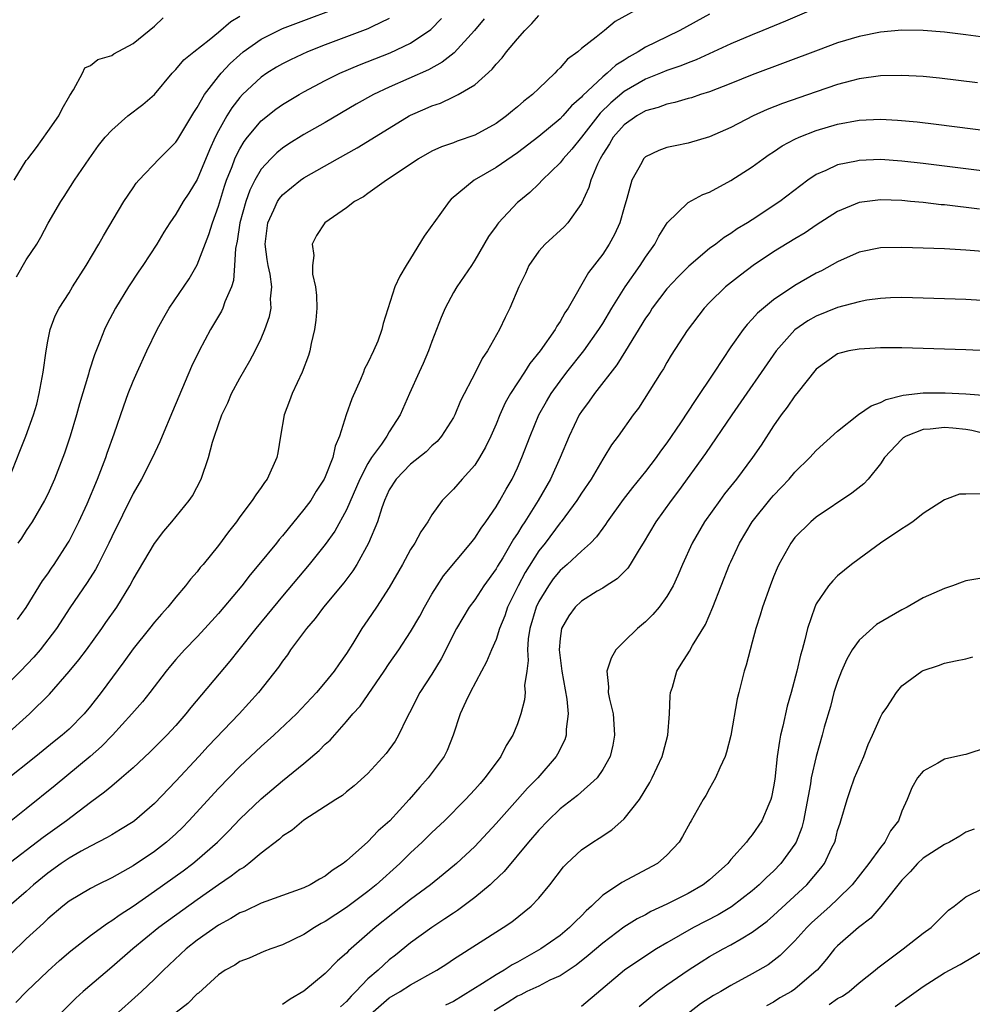
# Model space of a CAD drawing. Units: inches. Extents: x 2556000 to 2559000, y 1512000 to 1515000.
# Drawn here: x 2557436 to 2557526, y 1512450 to 1512542 of the extents above; entities that cross this region are included whole.
import ezdxf

# ---------------------------------------------------------------- set-up
doc = ezdxf.new("R2010")
doc.units = ezdxf.units.IN
doc.header["$MEASUREMENT"] = 0
doc.layers.add('LD25561512_2ft', color=41, linetype='Continuous')

msp = doc.modelspace()

# ---------------------------------------------------------------- linework, layer by layer
at = {"layer": 'LD25561512_2ft'}
for points, elevation in [([(2557495, 1512543.411), (2557492.159, 1512541.841), (2557491.16, 1512541), (2557491, 1512540.888), (2557490.374, 1512540.374), (2557489, 1512539.304), (2557488.654, 1512539), (2557487.69, 1512538.31), (2557487, 1512537.496), (2557486.739, 1512537.261), (2557486.508, 1512537), (2557485, 1512535.583), (2557484.406, 1512535), (2557483.606, 1512534.394), (2557483, 1512533.847), (2557482.527, 1512533.473), (2557481.977, 1512533), (2557481, 1512532.303), (2557479, 1512531.205), (2557477.35, 1512530.65), (2557477, 1512530.497), (2557475.891, 1512530.109), (2557475, 1512529.688), (2557473.751, 1512529), (2557471, 1512527.156), (2557470.735, 1512527), (2557469, 1512525.742), (2557468.581, 1512525.419), (2557467.743, 1512525), (2557467, 1512524.407), (2557464.97, 1512523), (2557464.192, 1512521.808), (2557463.784, 1512521), (2557463.933, 1512519.933), (2557463.796, 1512519), (2557463.822, 1512518.178), (2557464.102, 1512517), (2557464.192, 1512516.192), (2557464.216, 1512515), (2557464.112, 1512513.888), (2557464.008, 1512513), (2557463.688, 1512511.688), (2557463.553, 1512511), (2557463.437, 1512510.563), (2557462.852, 1512509), (2557461.903, 1512507), (2557461.668, 1512506.332), (2557461.14, 1512505), (2557460.795, 1512503), (2557460.548, 1512501.452), (2557460.458, 1512501), (2557459.557, 1512499), (2557459.312, 1512498.687), (2557459, 1512498.215), (2557458.49, 1512497.511), (2557458.17, 1512497), (2557457, 1512495.464), (2557456.675, 1512495), (2557455.946, 1512494.054), (2557455, 1512492.782), (2557453.561, 1512491), (2557453.299, 1512490.701), (2557453, 1512490.307), (2557452.388, 1512489.612), (2557451.919, 1512489), (2557451, 1512487.927), (2557450.266, 1512487), (2557449.656, 1512486.344), (2557449, 1512485.578), (2557448.548, 1512485), (2557447, 1512483.107), (2557446.123, 1512481.877), (2557443.996, 1512479), (2557443, 1512477.712), (2557442.409, 1512477), (2557441, 1512475.582), (2557440.354, 1512475), (2557439.597, 1512474.403), (2557437.878, 1512473), (2557435, 1512470.687)], 8950), ([(2557510.748, 1512543), (2557508.124, 1512541.876), (2557505.997, 1512541), (2557505, 1512540.606), (2557503, 1512539.768), (2557499.744, 1512538.256), (2557499, 1512537.985), (2557498.312, 1512537.688), (2557497, 1512537.256), (2557496.402, 1512537), (2557495, 1512536.441), (2557493, 1512535.278), (2557491.761, 1512534.239), (2557490.74, 1512533.26), (2557489, 1512531.016), (2557488.107, 1512529.893), (2557487.279, 1512529), (2557487, 1512528.624), (2557485.329, 1512527), (2557485, 1512526.653), (2557484.164, 1512525.836), (2557483.12, 1512525), (2557483, 1512524.884), (2557481.231, 1512523), (2557481.128, 1512522.872), (2557481, 1512522.672), (2557480.304, 1512521.696), (2557479, 1512519.489), (2557478.687, 1512519), (2557477.34, 1512517), (2557477, 1512516.453), (2557476.222, 1512515), (2557475.863, 1512514.137), (2557475.438, 1512513), (2557475, 1512511.886), (2557474.681, 1512511), (2557474.187, 1512509.812), (2557473.79, 1512509), (2557472.882, 1512507), (2557472.016, 1512505), (2557471, 1512503.415), (2557470.766, 1512503), (2557470.268, 1512502.268), (2557469.342, 1512501), (2557469, 1512500.462), (2557468.243, 1512499), (2557467, 1512496.102), (2557465.893, 1512494.107), (2557465, 1512492.853), (2557463.482, 1512491), (2557461, 1512488.032), (2557458.506, 1512485), (2557456.894, 1512483), (2557456.065, 1512481.935), (2557452.41, 1512477.59), (2557451.942, 1512477), (2557451, 1512475.924), (2557450.15, 1512475), (2557448.579, 1512473.421), (2557447, 1512471.966), (2557445.907, 1512471), (2557445, 1512470.249), (2557444.338, 1512469.662), (2557443, 1512468.695), (2557440.749, 1512467), (2557438.57, 1512465.43), (2557435, 1512462.685)], 8954), ([(2557435.351, 1512499), (2557436.403, 1512501.597), (2557436.952, 1512503), (2557437.685, 1512505), (2557437.986, 1512506.014), (2557438.218, 1512507), (2557438.571, 1512509), (2557438.846, 1512511), (2557439, 1512511.917), (2557439.239, 1512513), (2557439.713, 1512514.287), (2557440.069, 1512515), (2557441, 1512516.445), (2557441.334, 1512517), (2557442.609, 1512519), (2557443.807, 1512521), (2557444.229, 1512521.771), (2557446.148, 1512525), (2557447, 1512526.283), (2557447.293, 1512526.707), (2557447.542, 1512527), (2557449.439, 1512529), (2557451, 1512530.543), (2557451.181, 1512530.819), (2557452.679, 1512533.321), (2557453, 1512533.787), (2557453.69, 1512535), (2557455, 1512536.694), (2557455.255, 1512537), (2557456.09, 1512537.91), (2557457, 1512538.738), (2557457.319, 1512539), (2557459, 1512540.194), (2557460.617, 1512541), (2557461, 1512541.176), (2557463, 1512541.952), (2557465.826, 1512543)], 8940), ([(2557479.901, 1512542.099), (2557478.995, 1512541), (2557477.085, 1512538.915), (2557475.968, 1512538.032), (2557474.671, 1512537.329), (2557471, 1512535.69), (2557469.531, 1512535), (2557467.908, 1512534.093), (2557465, 1512532.394), (2557463, 1512531.253), (2557461.603, 1512530.397), (2557461, 1512529.998), (2557460.453, 1512529.547), (2557459.901, 1512529), (2557459, 1512528.028), (2557458.409, 1512527), (2557457.942, 1512526.058), (2557457.565, 1512525), (2557457.006, 1512523), (2557456.741, 1512521.26), (2557456.588, 1512520.588), (2557456.51, 1512519), (2557456.41, 1512517.589), (2557456.209, 1512517), (2557455.596, 1512515.596), (2557455.398, 1512515), (2557455.271, 1512514.729), (2557454.256, 1512513), (2557453.178, 1512511), (2557452.473, 1512509.527), (2557450.679, 1512505.322), (2557449.712, 1512503), (2557449.514, 1512502.486), (2557448.824, 1512501), (2557447.801, 1512499), (2557447, 1512497.65), (2557445, 1512493.589), (2557444.726, 1512493), (2557443.718, 1512491), (2557443.469, 1512490.531), (2557442.697, 1512489.303), (2557441.063, 1512486.937), (2557439.813, 1512485), (2557438.29, 1512483), (2557437.699, 1512482.301), (2557436.459, 1512481), (2557435, 1512479.537)], 8946), ([(2557435.069, 1512475), (2557437.301, 1512477), (2557439.156, 1512478.845), (2557441, 1512480.967), (2557441.924, 1512482.077), (2557442.624, 1512483), (2557444.076, 1512485), (2557444.447, 1512485.553), (2557445.464, 1512487), (2557446.69, 1512489), (2557447, 1512489.583), (2557449, 1512492.946), (2557449.895, 1512494.104), (2557450.646, 1512495), (2557452.265, 1512497), (2557452.561, 1512497.439), (2557453.394, 1512499), (2557454.07, 1512501), (2557454.446, 1512502.446), (2557454.622, 1512503), (2557455.316, 1512505), (2557455.862, 1512506.138), (2557456.226, 1512507), (2557457, 1512508.444), (2557457.942, 1512510.058), (2557458.446, 1512511), (2557459, 1512512.166), (2557459.351, 1512513), (2557459.775, 1512514.225), (2557459.923, 1512515), (2557459.883, 1512515.883), (2557459.987, 1512517), (2557459.83, 1512518.17), (2557459.654, 1512519), (2557459.563, 1512519.563), (2557459.387, 1512521), (2557459.631, 1512523), (2557460.193, 1512524.193), (2557460.541, 1512525), (2557460.717, 1512525.283), (2557461, 1512525.622), (2557462.696, 1512527), (2557463, 1512527.212), (2557466.146, 1512529), (2557467.984, 1512530.016), (2557471, 1512531.871), (2557472.873, 1512533), (2557473, 1512533.068), (2557474.348, 1512533.652), (2557475, 1512533.961), (2557475.79, 1512534.21), (2557477, 1512534.778), (2557477.453, 1512535), (2557479, 1512535.921), (2557480.628, 1512537.372), (2557481, 1512537.866), (2557481.561, 1512538.439), (2557481.989, 1512539), (2557483, 1512540.231), (2557483.696, 1512541), (2557484.355, 1512541.645), (2557485, 1512542.397)], 8948), ([(2557501, 1512542.53), (2557498.217, 1512541), (2557497, 1512540.421), (2557495, 1512539.438), (2557494.311, 1512539), (2557493.465, 1512538.535), (2557493, 1512538.232), (2557492.231, 1512537.769), (2557491.422, 1512537), (2557491, 1512536.666), (2557489.113, 1512534.887), (2557489, 1512534.746), (2557488.064, 1512533.936), (2557487.254, 1512533), (2557487, 1512532.731), (2557485, 1512531.09), (2557483, 1512529.546), (2557481, 1512528.173), (2557478.95, 1512527), (2557476.79, 1512525.21), (2557476.604, 1512525), (2557475.158, 1512523), (2557475, 1512522.755), (2557474.269, 1512521.731), (2557473, 1512519.64), (2557472.579, 1512519), (2557471.993, 1512518.007), (2557471.532, 1512517), (2557470.424, 1512513.576), (2557470.296, 1512513), (2557469.912, 1512511.912), (2557469.522, 1512511), (2557469, 1512509.888), (2557468.692, 1512509.308), (2557468.592, 1512509), (2557468.306, 1512508.306), (2557467.489, 1512506.511), (2557466.964, 1512505), (2557466.341, 1512503), (2557465.921, 1512502.079), (2557465.719, 1512501), (2557465, 1512499.195), (2557464.91, 1512499), (2557464.152, 1512497.848), (2557463.636, 1512497), (2557463, 1512496.132), (2557461, 1512493.69), (2557460.673, 1512493.327), (2557460.428, 1512493), (2557458.795, 1512491), (2557457.968, 1512490.033), (2557457.174, 1512489), (2557455.512, 1512487), (2557455, 1512486.402), (2557453.73, 1512485), (2557453, 1512484.212), (2557451.825, 1512483), (2557451, 1512482.081), (2557450.501, 1512481.499), (2557450.099, 1512481), (2557448.578, 1512479), (2557447.881, 1512478.12), (2557446.894, 1512477), (2557445.063, 1512475), (2557444.051, 1512473.949), (2557442.974, 1512473), (2557439.698, 1512470.302), (2557437, 1512468.116), (2557435.584, 1512467)], 8952), ([(2557435.85, 1512527), (2557437, 1512528.818), (2557437.128, 1512529), (2557437.953, 1512530.048), (2557439, 1512531.552), (2557440.035, 1512533), (2557440.344, 1512533.656), (2557441.075, 1512534.925), (2557441.432, 1512535.432), (2557442.273, 1512537), (2557442.483, 1512537.517), (2557443, 1512537.712), (2557443.71, 1512538.29), (2557445, 1512538.674), (2557445.194, 1512538.806), (2557447, 1512539.795), (2557449, 1512541.403), (2557449.826, 1512542.175)], 8936), ([(2557436.08, 1512517.92), (2557437, 1512519.523), (2557437.976, 1512521), (2557438.356, 1512521.644), (2557439.049, 1512522.951), (2557440.24, 1512525), (2557440.547, 1512525.453), (2557441.524, 1512527), (2557442.878, 1512529), (2557443.77, 1512530.23), (2557444.394, 1512531), (2557445, 1512531.685), (2557446.522, 1512533), (2557447.915, 1512534.085), (2557449, 1512535.009), (2557450.664, 1512537), (2557451, 1512537.337), (2557451.759, 1512538.241), (2557452.692, 1512539), (2557454.117, 1512540.117), (2557455, 1512540.839), (2557456.145, 1512541.855), (2557457, 1512542.342)], 8938), ([(2557436.172, 1512485.828), (2557437, 1512486.971), (2557438.524, 1512489.476), (2557439, 1512490.107), (2557439.354, 1512490.645), (2557439.61, 1512491), (2557440.895, 1512493), (2557441, 1512493.184), (2557441.905, 1512495), (2557442.686, 1512496.686), (2557443.674, 1512499), (2557444.453, 1512501), (2557444.587, 1512501.413), (2557445.244, 1512503.244), (2557446.134, 1512505.866), (2557446.546, 1512507), (2557447, 1512508.148), (2557447.371, 1512509), (2557448.288, 1512511), (2557449.269, 1512513), (2557449.878, 1512514.122), (2557450.382, 1512515), (2557452.239, 1512517.761), (2557453, 1512519.055), (2557454.094, 1512521.907), (2557454.425, 1512523), (2557455, 1512524.562), (2557455.565, 1512526.435), (2557455.761, 1512527), (2557456.277, 1512528.277), (2557456.541, 1512529), (2557456.674, 1512529.325), (2557457, 1512529.932), (2557457.398, 1512530.602), (2557457.715, 1512531), (2557459, 1512532.541), (2557460.376, 1512533.624), (2557461, 1512534.075), (2557462.55, 1512535), (2557463, 1512535.254), (2557465, 1512536.311), (2557466.377, 1512537), (2557468.213, 1512537.787), (2557471.076, 1512538.924), (2557473, 1512539.828), (2557474.893, 1512541.107), (2557475.884, 1512542.116)], 8944), ([(2557471, 1512542.115), (2557469.35, 1512541.35), (2557469, 1512541.173), (2557465, 1512539.652), (2557463.342, 1512539), (2557461.734, 1512538.266), (2557461, 1512537.894), (2557460.431, 1512537.569), (2557459.527, 1512537), (2557459, 1512536.639), (2557457.264, 1512535), (2557457, 1512534.72), (2557456.242, 1512533.759), (2557455.769, 1512533), (2557455, 1512531.613), (2557454.686, 1512531), (2557454.158, 1512529.843), (2557453, 1512527.064), (2557452.218, 1512525.782), (2557451.704, 1512525), (2557451, 1512523.794), (2557450.437, 1512523), (2557449.877, 1512522.123), (2557449.212, 1512521), (2557447.905, 1512519), (2557447.526, 1512518.474), (2557446.563, 1512517), (2557445.355, 1512515), (2557444.539, 1512513.461), (2557444.321, 1512513), (2557443.893, 1512511.893), (2557443.373, 1512510.626), (2557442.892, 1512509.108), (2557442.815, 1512508.815), (2557441.971, 1512506.029), (2557441.7, 1512505), (2557441.121, 1512503), (2557440.592, 1512501.408), (2557439.643, 1512499), (2557439, 1512497.583), (2557438.718, 1512497), (2557437.546, 1512495), (2557437, 1512494.191), (2557436.537, 1512493.463), (2557436.197, 1512493)], 8942), ([(2557526.405, 1512540.405), (2557525, 1512540.604), (2557523, 1512540.842), (2557521, 1512541.017), (2557519, 1512541.031), (2557517, 1512540.851), (2557515, 1512540.45), (2557513, 1512539.834), (2557511.167, 1512539.167), (2557505, 1512536.853), (2557503, 1512536.045), (2557501, 1512535.262), (2557500.164, 1512535), (2557499.299, 1512534.701), (2557499, 1512534.628), (2557497.745, 1512534.256), (2557497, 1512534.119), (2557496.196, 1512533.803), (2557495, 1512533.478), (2557494.174, 1512533), (2557493, 1512532.183), (2557491.965, 1512531), (2557491.62, 1512530.38), (2557491, 1512529.43), (2557490.742, 1512529), (2557490.49, 1512528.49), (2557489.884, 1512527), (2557489.7, 1512526.3), (2557489, 1512524.794), (2557487.734, 1512523), (2557487.388, 1512522.612), (2557485.601, 1512521), (2557485, 1512520.34), (2557484.078, 1512519), (2557483.745, 1512518.255), (2557483.146, 1512517), (2557482.305, 1512515), (2557481.865, 1512514.135), (2557481.323, 1512513), (2557480.204, 1512511), (2557479.701, 1512510.299), (2557479.071, 1512509), (2557477.673, 1512506.327), (2557477.13, 1512505), (2557477, 1512504.759), (2557475.9, 1512503), (2557475.485, 1512502.515), (2557475, 1512502.105), (2557474.444, 1512501.556), (2557473, 1512500.389), (2557471.652, 1512499), (2557471, 1512497.973), (2557470.554, 1512497), (2557470.292, 1512496.292), (2557469.882, 1512495), (2557469.053, 1512493), (2557467.957, 1512491), (2557467.597, 1512490.403), (2557466.728, 1512489.272), (2557464.843, 1512487), (2557464.059, 1512485.941), (2557463.241, 1512485), (2557461.762, 1512483), (2557461.458, 1512482.542), (2557461, 1512481.946), (2557460.618, 1512481.382), (2557458.756, 1512479), (2557456.933, 1512477), (2557454.035, 1512473.965), (2557453.159, 1512473), (2557451, 1512470.693), (2557449, 1512468.618), (2557447.14, 1512467), (2557447, 1512466.894), (2557445.833, 1512466.166), (2557445, 1512465.683), (2557444.58, 1512465.419), (2557443, 1512464.615), (2557442.149, 1512464.149), (2557441, 1512463.488), (2557440.279, 1512463), (2557439, 1512462.086), (2557437.681, 1512461), (2557437, 1512460.385), (2557435.406, 1512459)], 8956), ([(2557526.112, 1512536.112), (2557524.333, 1512536.333), (2557522.534, 1512536.533), (2557521, 1512536.681), (2557519, 1512536.803), (2557517, 1512536.763), (2557515, 1512536.471), (2557514.292, 1512536.292), (2557513, 1512535.938), (2557511, 1512535.268), (2557507.842, 1512534.158), (2557506.404, 1512533.596), (2557505.077, 1512533), (2557503, 1512531.914), (2557501, 1512531.033), (2557499, 1512530.453), (2557497.788, 1512530.212), (2557497, 1512530.037), (2557496.244, 1512529.756), (2557495, 1512529.177), (2557494.827, 1512529), (2557494.657, 1512528.657), (2557493.735, 1512527), (2557493.258, 1512525.258), (2557493, 1512524.442), (2557492.585, 1512523), (2557492.086, 1512521.914), (2557491.606, 1512521), (2557491, 1512520.057), (2557489.671, 1512518.329), (2557487.749, 1512515), (2557487.437, 1512514.563), (2557487, 1512513.764), (2557486.687, 1512513.313), (2557486.539, 1512513), (2557485.132, 1512511), (2557484.178, 1512509.822), (2557483.663, 1512509), (2557482.351, 1512507), (2557481.87, 1512506.13), (2557481.35, 1512505), (2557481, 1512504.138), (2557480.498, 1512503), (2557480.023, 1512501.977), (2557479.456, 1512501), (2557479, 1512500.297), (2557477.816, 1512499), (2557477, 1512498.043), (2557475.949, 1512497), (2557475, 1512495.654), (2557474.614, 1512495), (2557473.942, 1512494.057), (2557473.387, 1512493), (2557473, 1512492.409), (2557472.224, 1512491), (2557471, 1512488.833), (2557469.805, 1512487), (2557469, 1512485.799), (2557468.443, 1512485), (2557467.595, 1512483.595), (2557467, 1512482.65), (2557466.303, 1512481.697), (2557465.845, 1512481), (2557465, 1512479.97), (2557464.179, 1512479), (2557462.308, 1512477), (2557460.174, 1512475), (2557459, 1512473.964), (2557457, 1512472.074), (2557455, 1512470.013), (2557452.237, 1512467), (2557451.624, 1512466.375), (2557451, 1512465.783), (2557450.131, 1512465), (2557449, 1512464.123), (2557447, 1512462.77), (2557445, 1512461.644), (2557443.683, 1512461), (2557443, 1512460.643), (2557441, 1512459.454), (2557440.421, 1512459), (2557439, 1512457.8), (2557438.598, 1512457.403), (2557437, 1512455.925), (2557435.511, 1512454.489)], 8958), ([(2557436.026, 1512449.974), (2557437.009, 1512451), (2557439, 1512452.922), (2557440.102, 1512453.898), (2557441.184, 1512454.816), (2557443, 1512456.241), (2557444.59, 1512457.41), (2557445, 1512457.643), (2557445.781, 1512458.22), (2557447, 1512459.005), (2557449, 1512460.389), (2557451.686, 1512462.314), (2557452.593, 1512463), (2557453, 1512463.336), (2557454.905, 1512465), (2557455.956, 1512466.044), (2557457, 1512467.133), (2557459, 1512469.053), (2557461, 1512470.747), (2557463, 1512472.368), (2557464.425, 1512473.576), (2557465, 1512474.155), (2557465.451, 1512474.549), (2557467, 1512476.292), (2557467.601, 1512477), (2557468.265, 1512477.735), (2557470.522, 1512481), (2557471, 1512481.717), (2557471.901, 1512483), (2557473, 1512484.676), (2557473.847, 1512486.153), (2557474.298, 1512487), (2557475, 1512488.218), (2557475.479, 1512489), (2557476.078, 1512489.922), (2557478.638, 1512493), (2557479, 1512493.466), (2557479.6, 1512494.4), (2557480.049, 1512495), (2557481, 1512496.402), (2557481.355, 1512497), (2557481.941, 1512498.059), (2557482.498, 1512499), (2557483, 1512500.033), (2557483.431, 1512501), (2557484.188, 1512503), (2557485.023, 1512505), (2557485.729, 1512506.271), (2557486.168, 1512507), (2557487, 1512508.16), (2557487.641, 1512509), (2557489.223, 1512511), (2557490.644, 1512513), (2557491, 1512513.567), (2557491.857, 1512515), (2557493.096, 1512517), (2557494.502, 1512519), (2557495, 1512519.773), (2557495.883, 1512521), (2557496.258, 1512521.742), (2557497.024, 1512522.976), (2557499, 1512524.902), (2557500.361, 1512525.639), (2557501, 1512525.875), (2557503, 1512526.946), (2557505, 1512528.245), (2557506.024, 1512529), (2557506.597, 1512529.403), (2557507, 1512529.649), (2557507.809, 1512530.191), (2557509, 1512530.825), (2557509.383, 1512531), (2557511, 1512531.624), (2557513, 1512532.217), (2557515, 1512532.595), (2557517, 1512532.692), (2557518.607, 1512532.607), (2557520.442, 1512532.442), (2557522.239, 1512532.239), (2557529.333, 1512531.333)], 8960), ([(2557529, 1512527.556), (2557521, 1512528.542), (2557519, 1512528.773), (2557517, 1512528.911), (2557515, 1512528.829), (2557514.768, 1512528.768), (2557513, 1512528.41), (2557511.882, 1512527.882), (2557511, 1512527.52), (2557510.217, 1512527), (2557507.583, 1512525), (2557505, 1512523.283), (2557504.563, 1512523), (2557503.583, 1512522.417), (2557503, 1512521.987), (2557502.38, 1512521.62), (2557501.59, 1512521), (2557501, 1512520.573), (2557499.071, 1512518.929), (2557498.061, 1512517.939), (2557497, 1512516.802), (2557495.633, 1512515), (2557495.391, 1512514.609), (2557495, 1512514.05), (2557493.14, 1512511), (2557492.313, 1512509.687), (2557490.213, 1512507), (2557489.719, 1512506.281), (2557489, 1512505.315), (2557488.799, 1512505), (2557487.838, 1512503), (2557487.012, 1512501), (2557486.088, 1512499), (2557484.941, 1512497), (2557483.698, 1512495), (2557483.413, 1512494.587), (2557483, 1512493.883), (2557482.64, 1512493.36), (2557481.629, 1512491.629), (2557481.15, 1512490.85), (2557481, 1512490.573), (2557479.858, 1512489), (2557479, 1512487.7), (2557478.481, 1512487), (2557477.282, 1512485), (2557475.853, 1512482.147), (2557475, 1512480.721), (2557473.864, 1512479), (2557472.897, 1512477.103), (2557472.649, 1512476.648), (2557471.859, 1512475), (2557471.539, 1512474.461), (2557470.703, 1512473.297), (2557469, 1512471.431), (2557467.724, 1512470.276), (2557467, 1512469.703), (2557466.625, 1512469.375), (2557465.99, 1512469), (2557463, 1512467.047), (2557461.902, 1512466.098), (2557461, 1512465.551), (2557460.716, 1512465.284), (2557459, 1512463.97), (2557457.843, 1512463), (2557457.368, 1512462.632), (2557457, 1512462.43), (2557456.204, 1512461.796), (2557455, 1512460.994), (2557453, 1512459.59), (2557450.33, 1512457.669), (2557449.427, 1512457), (2557446.985, 1512455), (2557445, 1512453.279), (2557442.328, 1512451), (2557441.634, 1512450.366), (2557440.26, 1512449)], 8962), ([(2557526.275, 1512524.275), (2557523, 1512524.662), (2557522.685, 1512524.685), (2557521, 1512524.886), (2557519.836, 1512525), (2557519, 1512525.077), (2557517, 1512525.149), (2557515, 1512524.894), (2557513, 1512524.056), (2557511, 1512522.768), (2557509.944, 1512522.056), (2557509, 1512521.506), (2557507, 1512520.277), (2557505.081, 1512519), (2557503.897, 1512518.103), (2557502.501, 1512517), (2557501, 1512515.525), (2557500.485, 1512515), (2557498.918, 1512512.918), (2557497.413, 1512510.587), (2557497, 1512509.908), (2557496.68, 1512509.32), (2557496.456, 1512509), (2557494.353, 1512505.647), (2557493.854, 1512505), (2557492.43, 1512503), (2557491.814, 1512502.186), (2557491.096, 1512501), (2557491, 1512500.865), (2557489.896, 1512499), (2557489, 1512497.682), (2557488.58, 1512497), (2557487.105, 1512495), (2557487, 1512494.881), (2557485.587, 1512493), (2557485, 1512492.261), (2557483.742, 1512490.258), (2557483.08, 1512489), (2557482.085, 1512487), (2557481.812, 1512486.188), (2557481.327, 1512485), (2557481, 1512483.956), (2557480.57, 1512483), (2557480.119, 1512481.881), (2557479.629, 1512481), (2557478.567, 1512479), (2557478.166, 1512478.166), (2557477.641, 1512477), (2557476.976, 1512475), (2557476.419, 1512473.581), (2557476.137, 1512473), (2557474.653, 1512471), (2557473.848, 1512470.152), (2557472.854, 1512469), (2557471.038, 1512467), (2557469.963, 1512466.037), (2557469, 1512465.032), (2557467, 1512463.251), (2557466.684, 1512463), (2557465.66, 1512462.339), (2557465, 1512461.791), (2557464.468, 1512461.533), (2557463.589, 1512461), (2557463, 1512460.72), (2557461, 1512459.985), (2557459.436, 1512459.436), (2557459, 1512459.264), (2557457.457, 1512458.543), (2557457, 1512458.377), (2557456.156, 1512457.845), (2557455, 1512457.232), (2557453, 1512455.809), (2557451.968, 1512455), (2557449.837, 1512453), (2557449, 1512452.145), (2557447.789, 1512451), (2557445, 1512448.517)], 8964), ([(2557527, 1512520.289), (2557525, 1512520.443), (2557523, 1512520.553), (2557521, 1512520.634), (2557519, 1512520.688), (2557517, 1512520.637), (2557515, 1512520.234), (2557513, 1512519.348), (2557511.492, 1512518.508), (2557511, 1512518.263), (2557509, 1512517.115), (2557507, 1512515.787), (2557505.477, 1512514.523), (2557505, 1512513.973), (2557504.516, 1512513.484), (2557504.154, 1512513), (2557503, 1512511.372), (2557501.437, 1512509), (2557499.64, 1512506.36), (2557498.27, 1512504.27), (2557497, 1512502.397), (2557496.398, 1512501.602), (2557495.989, 1512501), (2557495, 1512499.69), (2557493.796, 1512498.204), (2557492.914, 1512497.086), (2557491.42, 1512495), (2557491.262, 1512494.738), (2557491, 1512494.407), (2557490.415, 1512493.585), (2557489.847, 1512493), (2557489, 1512492.234), (2557487.674, 1512491), (2557487, 1512490.425), (2557486.363, 1512489.637), (2557485.906, 1512489), (2557485, 1512487.513), (2557484.755, 1512487), (2557484.176, 1512485), (2557484.025, 1512484.025), (2557483.954, 1512483), (2557484.01, 1512481.99), (2557483.878, 1512481), (2557483.674, 1512479.674), (2557483.717, 1512479), (2557483.67, 1512478.33), (2557483.311, 1512477), (2557483, 1512476.087), (2557482.571, 1512475), (2557481.957, 1512474.042), (2557481.461, 1512473), (2557481, 1512472.407), (2557479.965, 1512471), (2557479.502, 1512470.498), (2557479, 1512469.918), (2557478.151, 1512469), (2557476.157, 1512467), (2557475, 1512465.902), (2557474.085, 1512465), (2557473, 1512463.993), (2557471.976, 1512463), (2557469.76, 1512461), (2557469, 1512460.384), (2557467, 1512458.861), (2557465, 1512457.549), (2557464.631, 1512457.369), (2557463.996, 1512457), (2557463, 1512456.357), (2557461, 1512455.384), (2557459.896, 1512455), (2557459.261, 1512454.74), (2557457.87, 1512454.13), (2557457, 1512453.8), (2557456.521, 1512453.479), (2557455.623, 1512453), (2557455, 1512452.578), (2557453.137, 1512450.863), (2557453, 1512450.773), (2557452.12, 1512449.88), (2557449, 1512447.478)], 8966), ([(2557527, 1512515.686), (2557525, 1512515.808), (2557523, 1512515.884), (2557521, 1512515.948), (2557519, 1512515.985), (2557517.957, 1512515.957), (2557517, 1512515.91), (2557515.74, 1512515.74), (2557515, 1512515.604), (2557513, 1512515.047), (2557511, 1512514.243), (2557510.197, 1512513.803), (2557509, 1512512.961), (2557507.236, 1512511), (2557503.084, 1512505), (2557500.626, 1512501.374), (2557498.103, 1512497.897), (2557497.406, 1512497), (2557495.962, 1512495), (2557494.785, 1512493), (2557494.395, 1512492.395), (2557493.567, 1512491), (2557493.341, 1512490.66), (2557492.355, 1512489.644), (2557491.316, 1512489), (2557491, 1512488.786), (2557490.488, 1512488.489), (2557489, 1512487.562), (2557488.412, 1512487), (2557487.826, 1512486.174), (2557487.121, 1512485), (2557487, 1512484.05), (2557486.919, 1512483), (2557487.161, 1512481), (2557487.633, 1512478.367), (2557487.762, 1512477), (2557487.582, 1512475.581), (2557487.58, 1512475), (2557487.436, 1512474.563), (2557486.769, 1512473.231), (2557486.637, 1512473), (2557484.903, 1512471), (2557483.949, 1512470.051), (2557483, 1512468.999), (2557481, 1512466.723), (2557479, 1512464.577), (2557477.3, 1512463), (2557476.048, 1512461.952), (2557474.855, 1512461), (2557473, 1512459.608), (2557469.686, 1512457), (2557467.184, 1512454.816), (2557467, 1512454.603), (2557466.136, 1512453.864), (2557465, 1512452.683), (2557463, 1512451.021), (2557461.706, 1512450.294), (2557461, 1512449.791)], 8968), ([(2557526.991, 1512510.991), (2557525, 1512511.083), (2557521, 1512511.232), (2557519, 1512511.28), (2557517, 1512511.272), (2557515, 1512511.172), (2557514.053, 1512511), (2557513.202, 1512510.798), (2557513, 1512510.723), (2557511, 1512509.282), (2557509.177, 1512507), (2557509, 1512506.8), (2557508.27, 1512505.73), (2557507.71, 1512505), (2557507, 1512503.986), (2557505.828, 1512502.172), (2557505.03, 1512501), (2557503.531, 1512499), (2557502.403, 1512497.598), (2557501.952, 1512497), (2557500.535, 1512495), (2557499.386, 1512493), (2557498.48, 1512491), (2557498.043, 1512489.957), (2557497.583, 1512489), (2557497, 1512487.982), (2557496.274, 1512487), (2557495.695, 1512486.306), (2557495, 1512485.633), (2557494.266, 1512485), (2557493, 1512483.771), (2557492.233, 1512483), (2557491.771, 1512482.229), (2557491.372, 1512481), (2557491.536, 1512479.536), (2557491.518, 1512479), (2557491.63, 1512478.37), (2557491.961, 1512477), (2557492.042, 1512476.042), (2557492.106, 1512475), (2557491.933, 1512474.067), (2557491.683, 1512473), (2557491, 1512471.78), (2557490.468, 1512471), (2557488.634, 1512469.367), (2557487, 1512468.098), (2557485.847, 1512467), (2557485, 1512466.118), (2557484.046, 1512465), (2557481.764, 1512462.236), (2557480.738, 1512461.263), (2557480.439, 1512461), (2557479, 1512459.819), (2557477.395, 1512458.604), (2557477, 1512458.355), (2557476.202, 1512457.798), (2557475, 1512457.013), (2557473, 1512455.554), (2557471.593, 1512454.407), (2557471, 1512453.964), (2557469.948, 1512453), (2557469, 1512452.194), (2557467.853, 1512451), (2557467.424, 1512450.576), (2557467, 1512450.053), (2557466.441, 1512449.559)], 8970), ([(2557469, 1512448.652), (2557471, 1512450.412), (2557472.023, 1512451), (2557473, 1512451.613), (2557475.461, 1512453), (2557476.393, 1512453.606), (2557477, 1512454.027), (2557481.677, 1512457), (2557482.465, 1512457.535), (2557484.281, 1512459), (2557485, 1512459.757), (2557486.048, 1512461), (2557487.32, 1512462.68), (2557487.637, 1512463), (2557489, 1512464.271), (2557490.065, 1512465), (2557490.648, 1512465.352), (2557491.843, 1512466.157), (2557493, 1512467.175), (2557494.425, 1512469), (2557495.416, 1512470.584), (2557495.637, 1512471), (2557496.572, 1512473), (2557496.653, 1512473.347), (2557497.098, 1512475), (2557497.245, 1512477), (2557497.311, 1512478.689), (2557497.348, 1512479), (2557497.518, 1512479.518), (2557497.932, 1512481), (2557498.353, 1512481.647), (2557499.12, 1512482.88), (2557499.406, 1512483.406), (2557500.618, 1512485.382), (2557501.322, 1512487), (2557502.884, 1512491), (2557503, 1512491.256), (2557503.798, 1512493), (2557504.994, 1512495), (2557506.783, 1512497.217), (2557507, 1512497.466), (2557507.754, 1512498.245), (2557508.457, 1512499), (2557509, 1512499.648), (2557510.407, 1512501), (2557511, 1512501.67), (2557513, 1512503.47), (2557514.965, 1512505.034), (2557516.144, 1512505.856), (2557517, 1512506.174), (2557517.543, 1512506.457), (2557519.137, 1512506.863), (2557521, 1512507.072), (2557523.079, 1512507.079), (2557525, 1512506.981), (2557527, 1512506.827)], 8972), ([(2557527.149, 1512503.149), (2557525.558, 1512503.558), (2557525, 1512503.644), (2557523.774, 1512503.773), (2557523, 1512503.833), (2557521.664, 1512503.664), (2557521, 1512503.625), (2557519.403, 1512503), (2557519.15, 1512502.85), (2557519, 1512502.728), (2557517.381, 1512501), (2557517, 1512500.431), (2557515.854, 1512499), (2557515.454, 1512498.546), (2557514.332, 1512497.668), (2557511, 1512495.429), (2557510.493, 1512495), (2557509, 1512493.512), (2557508.616, 1512493), (2557507.503, 1512491), (2557507.339, 1512490.661), (2557507, 1512489.838), (2557506.671, 1512489), (2557505.956, 1512487), (2557505.743, 1512486.257), (2557505.334, 1512485), (2557505, 1512483.724), (2557504.793, 1512483), (2557504.441, 1512481.559), (2557504.247, 1512481), (2557503.732, 1512479), (2557503.596, 1512478.403), (2557503.008, 1512474.992), (2557502.583, 1512473.417), (2557502.454, 1512473), (2557501.954, 1512471.954), (2557501.553, 1512471), (2557501, 1512470.025), (2557500.642, 1512469.358), (2557500.396, 1512469), (2557499.292, 1512467), (2557499.176, 1512466.824), (2557498.481, 1512465.519), (2557498.159, 1512465), (2557497, 1512463.771), (2557496.115, 1512463), (2557492.773, 1512461.227), (2557492.456, 1512461), (2557491, 1512460.031), (2557489.953, 1512459), (2557489.444, 1512458.556), (2557489, 1512458.101), (2557488.429, 1512457.571), (2557487.892, 1512457), (2557487, 1512456.263), (2557485.208, 1512455), (2557483, 1512453.757), (2557482.501, 1512453.499), (2557481.763, 1512453), (2557481, 1512452.565), (2557479.747, 1512451.748), (2557477, 1512450.082), (2557476.281, 1512449.719)], 8974), ([(2557526.39, 1512497.61), (2557525, 1512497.582), (2557524.413, 1512497.587), (2557523, 1512497.035), (2557521, 1512495.769), (2557520.05, 1512495), (2557519.428, 1512494.572), (2557519, 1512494.335), (2557517, 1512493.005), (2557515, 1512491.538), (2557514.291, 1512491), (2557513, 1512489.927), (2557512.535, 1512489.465), (2557512.154, 1512489), (2557511, 1512487.306), (2557510.851, 1512487), (2557510.176, 1512485), (2557509.933, 1512483.933), (2557509.674, 1512483), (2557509.511, 1512482.489), (2557509.189, 1512481), (2557508.643, 1512479), (2557508.259, 1512477.741), (2557507.868, 1512475.868), (2557507.649, 1512475), (2557507.541, 1512474.459), (2557507.341, 1512473), (2557507.107, 1512470.893), (2557507, 1512470.178), (2557506.81, 1512469.19), (2557506.754, 1512469), (2557506.551, 1512468.552), (2557505.902, 1512467), (2557505, 1512465.678), (2557504.687, 1512465.313), (2557504.474, 1512465), (2557503, 1512463.357), (2557502.703, 1512463), (2557501, 1512461.465), (2557500.411, 1512461), (2557499, 1512460.189), (2557497, 1512459.189), (2557495.507, 1512458.493), (2557495, 1512458.199), (2557494.206, 1512457.794), (2557492.984, 1512457.016), (2557491, 1512455.546), (2557489.636, 1512454.364), (2557488.516, 1512453.483), (2557487, 1512452.479), (2557486.051, 1512452.051), (2557485, 1512451.512), (2557483.893, 1512451), (2557483.308, 1512450.692), (2557483, 1512450.572), (2557482.049, 1512449.951), (2557480.81, 1512449.19)], 8976), ([(2557526.331, 1512489.669), (2557525, 1512489.474), (2557524.667, 1512489.333), (2557523.768, 1512489), (2557523, 1512488.746), (2557521, 1512487.878), (2557519.505, 1512487), (2557519, 1512486.749), (2557516.64, 1512485.36), (2557515, 1512483.918), (2557514.351, 1512483), (2557513.858, 1512482.142), (2557513.365, 1512481), (2557513, 1512480.045), (2557512.655, 1512479), (2557512.315, 1512477.685), (2557511.747, 1512475.747), (2557511.56, 1512475), (2557510.975, 1512473.025), (2557510.526, 1512471), (2557510.456, 1512470.456), (2557509.812, 1512467), (2557509.643, 1512466.357), (2557509.114, 1512465), (2557509, 1512464.808), (2557507.691, 1512463), (2557507, 1512462.283), (2557506.326, 1512461.674), (2557505.661, 1512461), (2557505, 1512460.427), (2557503.06, 1512458.94), (2557501.804, 1512458.196), (2557499.486, 1512457), (2557497, 1512455.576), (2557496.039, 1512455), (2557495.402, 1512454.599), (2557493.039, 1512453), (2557489, 1512449.599)], 8978), ([(2557494.411, 1512449.589), (2557495.488, 1512450.512), (2557496.136, 1512451), (2557497, 1512451.623), (2557498.984, 1512453), (2557500.215, 1512453.785), (2557501, 1512454.267), (2557502.288, 1512455), (2557503, 1512455.379), (2557503.951, 1512455.951), (2557505, 1512456.548), (2557506.399, 1512457.601), (2557507, 1512458.125), (2557510.099, 1512461), (2557511.434, 1512462.566), (2557511.756, 1512463), (2557512.432, 1512464.432), (2557512.721, 1512465), (2557512.787, 1512465.212), (2557513, 1512466.081), (2557513.221, 1512466.779), (2557513.305, 1512467), (2557513.878, 1512469), (2557514.185, 1512469.815), (2557514.593, 1512471), (2557515.439, 1512473), (2557515.861, 1512474.139), (2557516.272, 1512475), (2557517, 1512476.706), (2557517.176, 1512477), (2557517.606, 1512477.605), (2557518.506, 1512479), (2557519, 1512479.62), (2557520.889, 1512481), (2557521, 1512481.061), (2557522.457, 1512481.543), (2557523, 1512481.742), (2557524.03, 1512481.97), (2557525, 1512482.165), (2557525.656, 1512482.344)], 8980), ([(2557527, 1512473.856), (2557525, 1512473.2), (2557524.819, 1512473.181), (2557523, 1512472.778), (2557522.398, 1512472.398), (2557521, 1512471.645), (2557520.484, 1512471), (2557519.936, 1512470.064), (2557519.512, 1512469), (2557519, 1512467.881), (2557518.71, 1512467), (2557517.958, 1512466.042), (2557517.422, 1512465), (2557517, 1512464.497), (2557515.928, 1512463), (2557514.366, 1512461), (2557513, 1512459.645), (2557512.311, 1512459), (2557510.559, 1512457.441), (2557510.111, 1512457), (2557509, 1512455.753), (2557508.227, 1512455), (2557507.625, 1512454.375), (2557506.487, 1512453.513), (2557505, 1512452.655), (2557503, 1512451.577), (2557502.055, 1512451), (2557501.383, 1512450.617), (2557500.163, 1512449.837), (2557499, 1512448.955)], 8982), ([(2557525.784, 1512466.216), (2557525, 1512465.933), (2557524.457, 1512465.543), (2557523.476, 1512465), (2557523, 1512464.783), (2557521, 1512463.478), (2557520.475, 1512463), (2557519.792, 1512462.208), (2557519, 1512461.427), (2557517.291, 1512459.29), (2557517.041, 1512458.959), (2557516.121, 1512457.879), (2557514.943, 1512457), (2557513, 1512455.296), (2557512.719, 1512455), (2557511.962, 1512454.039), (2557511.071, 1512453), (2557511, 1512452.935), (2557509, 1512451.235), (2557508.663, 1512451), (2557507.599, 1512450.401), (2557507, 1512450.007), (2557506.329, 1512449.671)], 8984), ([(2557512.201, 1512449.799), (2557513, 1512450.338), (2557513.447, 1512450.553), (2557514.065, 1512451), (2557515, 1512451.807), (2557516.501, 1512453), (2557516.766, 1512453.234), (2557519.131, 1512455), (2557521, 1512456.466), (2557521.758, 1512457), (2557522.375, 1512457.625), (2557523.391, 1512458.609), (2557523.919, 1512459), (2557525, 1512459.869), (2557526.724, 1512460.724)], 8986), ([(2557518.395, 1512449.605), (2557521, 1512451.47), (2557523, 1512452.743), (2557524.468, 1512453.532), (2557526.928, 1512455)], 8988)]:
    msp.add_lwpolyline(points, dxfattribs=dict(at, elevation=elevation))

doc.saveas('drawing.dxf')
